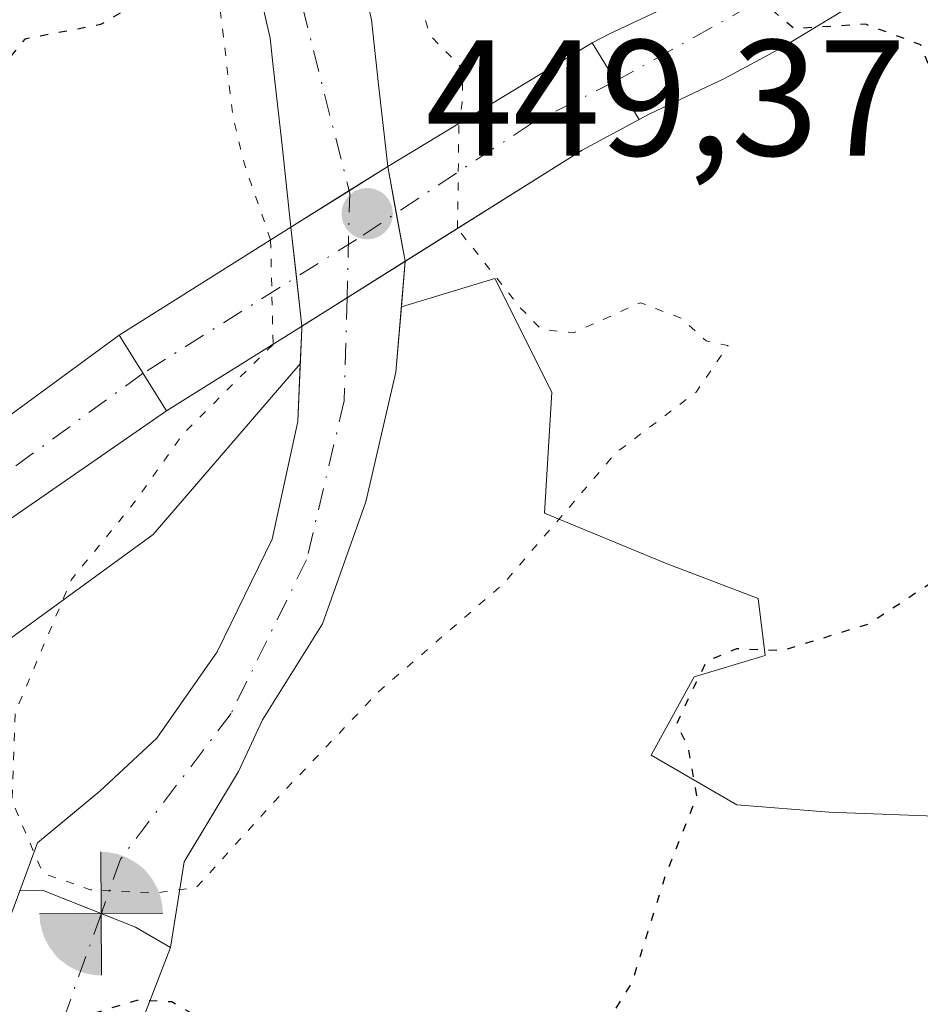
# Model space of a CAD drawing. Units: metres. Extents: x 634693 to 638149, y 4732059 to 4734440.
# Drawn here: x 637095 to 637150, y 4732217 to 4732276 of the extents above; entities that cross this region are included whole.
import ezdxf

# ---------------------------------------------------------------- set-up
doc = ezdxf.new("R2010")
doc.units = ezdxf.units.M
doc.header["$MEASUREMENT"] = 0
doc.linetypes.add('DGN Style 4', pattern=[2.6384748266838614, 1.318413404963828, -0.6592067024819142, 0.001648016756204785, -0.6592067024819142])
doc.linetypes.add('DGN Style 5', pattern=[1.1536117293433497, 0.4944050268614355, -0.6592067024819142])
for name, color, linetype, lineweight in [('Boca de túnel lineal', 1, 'Continuous', 0), ('Carretera de calzada única Cxs', 7, 'Continuous', 13), ('Carretera de calzada única eje', 7, 'DGN Style 4', 0), ('Corriente natural Cxs', 4, 'Continuous', 13), ('Corriente natural eje', 4, 'DGN Style 4', 0), ('Corriente natural eje oculto', 9, 'DGN Style 4', 0), ('Corriente natural oculto Cxs', 9, 'Continuous', 13), ('Curva de nivel maestra depresión', 30, 'DGN Style 5', 30), ('Curva de nivel normal depresión', 30, 'DGN Style 5', 0), ('Huerta CxS', 92, 'Continuous', 0), ('Isla Cxs', 7, 'Continuous', 0), ('Matorral CxS', 135, 'Continuous', 0), ('Puente Cxs', 1, 'Continuous', 13), ('Punto de cota en terreno', 7, 'Continuous', 0), ('Punto fluvial boca hidrográfica', 7, 'Continuous', 0), ('Rótulo de punto de cota en construcción', 7, 'Continuous', 0), ('Suelo desnudo CxS', 253, 'Continuous', 0)]:
    doc.layers.add(name, color=color, linetype=linetype, lineweight=lineweight)
doc.styles.add('Style-Arial', font='txt')

# ---------------------------------------------------------------- blocks, each defined once
blk = doc.blocks.new('*U16')
at = {"layer": 'Matorral CxS', "color": 135, "linetype": 'Continuous', "lineweight": 0}
for points in [[(637109.3901000004, 4732280.210100001, 445.0105999999942), (637110.5201000003, 4732275.340100001, 444.671199999997), (637110.6801000005, 4732273.8101, 444.5953000000009), (637111.2301000003, 4732268.840100001, 444.2318999999989), (637111.7701000003, 4732263.880100001, 446.6232000000019), (637112.4301000005, 4732257.870100001, 447.8077000000048), (637112.4401000004, 4732257.720100001, 447.8123000000051), (637112.3414000003, 4732255.586100001, 446.3007999999973), (637103.4149000002, 4732245.2323, 445.2917000000016), (637089.1687000003, 4732234.871900001, 447.8846999999951)], [(637155.6514999997, 4732227.9627, 452.5861000000005), (637144.4275000002, 4732228.394900001, 451.0090000000055), (637138.8154999996, 4732228.826900001, 450.6399999999995), (637133.6347000003, 4732231.849099999, 449.8742999999959), (637136.2247000001, 4732236.5977, 449.4369000000006), (637140.5417, 4732237.892899999, 449.5240999999951), (637140.1111000003, 4732241.345899999, 448.6358000000037), (637134.4990999997, 4732243.505100001, 447.7930999999954), (637127.1590999998, 4732246.527100001, 444.7060000000056), (637127.5910999998, 4732253.8661, 444.4839000000065), (637124.1372999996, 4732260.7731, 446.5203000000038), (637118.4718000004, 4732259.048900001, 444.8843000000052), (637118.7100999998, 4732261.8101, 445.4021000000066), (637118.1564999997, 4732264.785, 445.1025999999983), (637117.6401000004, 4732267.5601, 444.4900999999954), (637117.0900999998, 4732272.530099999, 443.6061000000045), (637116.6601, 4732276.460100001, 443.6010999999999), (637115.5601000005, 4732281.3301, 443.6873999999953)]]:
    blk.add_polyline3d(points, dxfattribs=at)
blk = doc.blocks.new('5PFBOC')
at = {"layer": 'Isla Cxs', "linetype": 'Continuous', "lineweight": 13, "extrusion": (0, 0, -1)}
for points in [[(0, 0), (-0.374, 0.002), (-0.3730000000000001, 0.022), (-0.37, 0.058), (-0.359, 0.104), (-0.3420000000000001, 0.152), (-0.313, 0.205), (-0.276, 0.253), (-0.248, 0.281), (-0.201, 0.316), (-0.15, 0.3430000000000001), (-0.099, 0.362), (-0.038, 0.3730000000000001), (0.002, 0.375)], [(-0.002, -0.375), (0, 0), (0.374, -0.002), (0.3730000000000001, -0.022), (0.37, -0.058), (0.359, -0.104), (0.3420000000000001, -0.152), (0.313, -0.205), (0.276, -0.253), (0.248, -0.281), (0.201, -0.316), (0.15, -0.3430000000000001), (0.099, -0.362), (0.038, -0.3730000000000001)]]:
    blk.add_hatch(color=142, dxfattribs=at).paths.add_polyline_path(points)
at = {"layer": 'Isla Cxs', "color": 142, "linetype": 'Continuous', "lineweight": 13}
for p, q in [((-0.002, 0.375), (0.001, -0.374)), ((-0.375, -0.001), (0.374, 0.002))]:
    blk.add_line(p, q, dxfattribs=at)
blk = doc.blocks.new('5PATER')
at = {"layer": 'Huerta CxS', "linetype": 'Continuous', "lineweight": 0}
h = blk.add_hatch(color=51, dxfattribs=at)
edge = h.paths.add_edge_path()
edge.add_ellipse((0, 0), major_axis=(-0.1095731443231308, -0.1110710700762829), ratio=0.9994222409660322, start_angle=0, end_angle=360)

msp = doc.modelspace()

# ---------------------------------------------------------------- linework, layer by layer
at = {"layer": 'Boca de túnel lineal', "color": 1, "linetype": 'Continuous', "lineweight": 0}
msp.add_polyline3d([(637097.7904000003, 4732227.686600001, 446.6281000000017), (637097.1015, 4732227.1176, 446.9783000000025), (637096.3901000004, 4732226.530099999, 447.3218999999954), (637095.3163000002, 4732223.6239, 448.228099999993), (637096.7500999998, 4732223.630100001, 447.8395000000019), (637097.3376000002, 4732223.3968, 447.732600000003), (637101.4253000002, 4732221.773399999, 448.0347000000039), (637102.3400999998, 4732221.4101, 448.1649000000034), (637104.4664000003, 4732220.170800001, 448.9594999999972), (637105.2998000003, 4732225.377900001, 446.811400000006), (637108.6001000004, 4732230.860099999, 447.2403000000049)], dxfattribs=at)
at = {"layer": 'Carretera de calzada única Cxs', "color": 7, "linetype": 'Continuous', "lineweight": 13, "extrusion": (0.02121918659966246, -0.03474268227532532, 0.9991710024557181), "elevation": -150441.8662547464, "flags": 128}
msp.add_lwpolyline([(3010329.052599295, 3703458.923379616), (3010329.052599295, 3703464.376579044)], dxfattribs=at)
msp.add_lwpolyline([(3010329.052599295, 3703458.923379616), (3010329.052599295, 3703464.376579044)], dxfattribs=at)
at = {"layer": 'Carretera de calzada única Cxs', "color": 7, "linetype": 'Continuous', "lineweight": 13, "extrusion": (-0.004796781598756225, -0.003004577484698292, 0.9999839815719213), "elevation": -16824.4044616495, "flags": 128}
msp.add_lwpolyline([(637107.2494677037, 4732228.669985073), (637099.0592995429, 4732223.539961918)], dxfattribs=at)
at = {"layer": 'Carretera de calzada única Cxs', "color": 7, "linetype": 'Continuous', "lineweight": 13, "extrusion": (-0.05273350042728791, 0.08422711874081837, 0.9950502351144415), "elevation": 365435.1212659379, "flags": 128}
msp.add_lwpolyline([(-3051222.616886415, -3654675.838567403), (-3051222.616886415, -3654670.384379654)], dxfattribs=at)
msp.add_lwpolyline([(-3051222.616886415, -3654675.838567403), (-3051222.616886415, -3654670.384379654)], dxfattribs=at)
at = {"layer": 'Carretera de calzada única Cxs', "color": 7, "linetype": 'Continuous', "lineweight": 13}
for points in [[(637130.0500999996, 4732275.0601, 451.0550999999978), (637131.1001000004, 4732275.610099999, 451.6919000000053), (637135.6201, 4732277.7601, 453.6521999999969), (637138.8201000001, 4732279.4901, 454.8322000000044), (637167.8701, 4732297.090100001, 453.286500000002), (637205.0100999996, 4732319.670100001, 457.5117000000028), (637209.1901000004, 4732322.350099999, 457.4799000000058), (637213.2801000001, 4732325.190099999, 457.6972999999998), (637217.3701, 4732328.090100001, 458.5795999999973), (637221.4801000003, 4732330.920100001, 459.4942000000011), (637222.1201, 4732331.340100001, 459.5978999999934), (637226.3701, 4732333.9001, 458.7972000000009), (637230.0301000001, 4732335.6801, 458.8764999999985), (637234.8701, 4732336.9901, 459.0739999999933), (637236.1700999998, 4732337.210100001, 459.0685999999987), (637241.1201, 4732337.5101, 458.9165000000066), (637242.2600999996, 4732337.440099999, 458.8660999999993), (637246.9200999998, 4732336.420100001, 459.4725999999937)], [(637220.4801000003, 4732323.630100001, 458.5194999999949), (637216.4101, 4732320.7501, 456.8846999999951), (637212.2100999998, 4732317.840100001, 456.0892000000022), (637207.8901000004, 4732315.0601, 455.7404999999999), (637170.6901000004, 4732292.4301, 452.6016999999993), (637141.5301000001, 4732274.7601, 452.0203000000038), (637138.0701000001, 4732272.9101, 451.3325999999943), (637133.5500999996, 4732270.7601, 450.7988000000041), (637132.8901000004, 4732270.4101, 450.8331000000035), (637130.0500999996, 4732275.0601, 451.0550999999978), (637131.1001000004, 4732275.610099999, 451.6919000000053), (637135.6201, 4732277.7601, 453.6521999999969), (637138.8201000001, 4732279.4901, 454.8322000000044), (637167.8701, 4732297.090100001, 453.286500000002), (637205.0100999996, 4732319.670100001, 457.5117000000028), (637209.1901000004, 4732322.350099999, 457.4799000000058), (637213.2801000001, 4732325.190099999, 457.6972999999998), (637217.3701, 4732328.090100001, 458.5795999999973), (637221.4801000003, 4732330.920100001, 459.4942000000011)], [(637220.4801000003, 4732323.630100001, 458.5194999999949), (637216.4101, 4732320.7501, 456.8846999999951), (637212.2100999998, 4732317.840100001, 456.0892000000022), (637207.8901000004, 4732315.0601, 455.7404999999999), (637170.6901000004, 4732292.4301, 452.6016999999993), (637141.5301000001, 4732274.7601, 452.0203000000038), (637138.0701000001, 4732272.9101, 451.3325999999943), (637133.5500999996, 4732270.7601, 450.7988000000041), (637132.8901000004, 4732270.4101, 450.8331000000035)], [(637101.3501000004, 4732257.3301, 449.5305999999982), (637111.7600999996, 4732263.880100001, 448.3488999999972), (637117.6401000004, 4732267.5601, 448.1756000000024), (637130.0500999996, 4732275.0601, 451.0550999999978)], [(637132.8901000004, 4732270.4101, 450.8331000000035), (637129.4401000004, 4732268.550100001, 450.5121000000072), (637118.7100000001, 4732261.8104, 448.0378999999957), (637112.4200999998, 4732257.860099999, 450.1272999999928)], [(637068.7301000003, 4732220.8301, 448.9315999999963), (637074.9801000003, 4732229.5601, 450.1462000000029), (637077.8000999996, 4732233.6801, 450.148199999996), (637080.5500999996, 4732237.840100001, 450.2026999999944), (637083.3501000004, 4732241.9901, 449.5604000000022), (637085.0100999996, 4732244.270099999, 449.5531000000047), (637088.5100999996, 4732247.840100001, 449.5743999999977), (637090.8501000004, 4732249.640100001, 449.7115999999951), (637101.3501000004, 4732257.3301, 449.5305999999982)], [(637104.2301000003, 4732252.7301, 450.0725999999996), (637093.8901000004, 4732245.590100001, 450.5418000000063), (637085.5301000001, 4732236.5101, 451.8191999999981), (637073.5500999996, 4732219.170100001, 449.2550999999949)]]:
    msp.add_polyline3d(points, dxfattribs=at)
for points in [[(637132.8901000004, 4732270.4101, 450.8331000000035), (637129.4401000004, 4732268.550100001, 450.5121000000072), (637112.4200999998, 4732257.860099999, 450.1272999999928), (637104.2301000003, 4732252.7301, 450.0725999999996), (637101.3501000004, 4732257.3301, 449.5305999999982), (637111.7600999996, 4732263.880100001, 448.3488999999972), (637117.6401000004, 4732267.5601, 448.1756000000024), (637130.0500999996, 4732275.0601, 451.0550999999978)], [(637104.2301000003, 4732252.7301, 450.0725999999996), (637093.8901000004, 4732245.590100001, 450.5418000000063), (637085.5301000001, 4732236.5101, 451.8191999999981), (637073.5500999996, 4732219.170100001, 449.2550999999949), (637068.7301000003, 4732220.8301, 448.9315999999963), (637074.9801000003, 4732229.5601, 450.1462000000029), (637077.8000999996, 4732233.6801, 450.148199999996), (637080.5500999996, 4732237.840100001, 450.2026999999944), (637083.3501000004, 4732241.9901, 449.5604000000022), (637085.0100999996, 4732244.270099999, 449.5531000000047), (637088.5100999996, 4732247.840100001, 449.5743999999977), (637090.8501000004, 4732249.640100001, 449.7115999999951), (637101.3501000004, 4732257.3301, 449.5305999999982)]]:
    msp.add_polyline3d(points, close=True, dxfattribs=at)
at = {"layer": 'Carretera de calzada única eje', "color": 7, "linetype": 'DGN Style 4', "lineweight": 0}
for points in [[(637248.3197, 4732332.2279, 459.5464000000065), (637244.2301000003, 4732334.170100001, 458.9131999999955), (637237.4200999998, 4732334.7601, 458.6423999999971), (637227.7600999996, 4732332.0101, 458.1251000000047), (637208.1700999998, 4732318.4001, 456.2459999999992), (637188.4200999998, 4732306.890100001, 454.9866000000038), (637154.0301000001, 4732285.390100001, 451.8252000000066), (637131.4700999996, 4732272.735099999, 450.2495999999956)], [(637131.4700999996, 4732272.735099999, 450.2495999999956), (637126.3701, 4732270.1801, 449.840200000006), (637115.7500999998, 4732263.140100001, 447.4201999999932), (637102.7975000005, 4732255.018100001, 449.8595999999961)], [(637102.7975000005, 4732255.018100001, 449.8595999999961), (637090.3201000001, 4732245.940099999, 449.786500000002), (637081.1700999998, 4732235.420100001, 451.1423999999971), (637074.2500999998, 4732225.020099999, 449.6407999999938), (637071.1401000004, 4732220.0001, 448.9737000000023)]]:
    msp.add_polyline3d(points, dxfattribs=at)
at = {"layer": 'Corriente natural Cxs', "color": 4, "linetype": 'Continuous', "lineweight": 13, "extrusion": (0.5306466469921752, -0.8475929931891302, 0.0005039173075652814), "elevation": -3672952.262392094, "flags": 128}
msp.add_lwpolyline([(3051178.748419843, 2295.35460631319), (3051175.990898214, 2295.51800633394), (3051171.822890692, 2297.483506583499)], dxfattribs=at)
at = {"layer": 'Corriente natural Cxs', "color": 4, "linetype": 'Continuous', "lineweight": 13, "extrusion": (0.5318955494422053, -0.8468099495720876, 0.0001838186427279959), "elevation": -3668445.69680668, "flags": 128}
msp.add_lwpolyline([(3056580.09461815, 1122.136527866456), (3056583.33388372, 1120.524227839224), (3056587.509935703, 1119.730827825824)], dxfattribs=at)
at = {"layer": 'Corriente natural Cxs', "color": 4, "linetype": 'Continuous', "lineweight": 13, "extrusion": (-0.5565726920337754, 0.4327051471814113, 0.7092200604079031), "elevation": 1693378.094925237, "flags": 128}
msp.add_lwpolyline([(-4127040.569076712, -1702916.101078094), (-4127034.215344592, -1702915.030420307), (-4127029.592925509, -1702911.451773606)], dxfattribs=at)
at = {"layer": 'Corriente natural Cxs', "color": 4, "linetype": 'Continuous', "lineweight": 13, "extrusion": (0.003279319576231359, 0.00887576040755986, 0.9999552324680865), "elevation": 44537.42775146141, "flags": 128}
msp.add_lwpolyline([(637061.9341358967, 4731937.600179815), (637090.4273337731, 4732014.716017433)], dxfattribs=at)
at = {"layer": 'Corriente natural Cxs', "color": 4, "linetype": 'Continuous', "lineweight": 13, "extrusion": (-0.006243238829669831, -0.01614433228115321, 0.9998501800290438), "elevation": -79929.2027768434, "flags": 128}
msp.add_lwpolyline([(-1112614.235929774, 4642791.286541649), (-1112614.235929774, 4642708.649660763)], dxfattribs=at)
at = {"layer": 'Corriente natural Cxs', "color": 4, "linetype": 'Continuous', "lineweight": 13}
for points in [[(637111.7695000004, 4732263.886, 446.6190000000061), (637111.2301000003, 4732268.840100001, 444.2318999999989), (637110.6801000005, 4732273.8101, 444.5953000000009), (637110.5201000003, 4732275.340100001, 444.671199999997), (637109.3901000004, 4732280.210100001, 445.0105999999942), (637108.4301000005, 4732283.4901, 444.7856999999931), (637107.1501000002, 4732288.3101, 444.3138999999938), (637106.7600999996, 4732289.850099999, 444.6266000000033), (637106.2001, 4732294.8301, 444.9603000000062), (637106.1401000004, 4732297.280099999, 444.8895000000048), (637106.2100999998, 4732302.270099999, 444.8282999999938), (637106.4901000002, 4732304.1601, 444.6245999999956), (637107.8901000004, 4732308.960100001, 444.2274999999936), (637108.6101000002, 4732310.920100001, 444.7927000000054), (637110.4901000002, 4732315.540100001, 444.4370000000054), (637110.7001, 4732316.020099999, 444.3350000000065), (637113.0900999998, 4732320.420100001, 444.655899999998), (637113.2901, 4732320.6601, 444.6998000000021), (637116.6501000002, 4732324.360099999, 444.9275999999954), (637118.0900999998, 4732325.880100001, 445.1315000000032), (637121.4901000002, 4732329.550100001, 444.883799999996)], [(637129.4101, 4732328.640100001, 443.902900000001), (637126.0301000001, 4732325.270099999, 443.9541000000027), (637122.6300999997, 4732321.610099999, 443.8793000000006), (637121.7401000002, 4732320.6801, 443.8867000000028), (637118.3701, 4732316.9901, 443.7186999999976), (637116.3300999999, 4732313.3101, 443.6747000000032), (637114.4801000003, 4732308.800100001, 443.6126999999979), (637114.1201, 4732307.840100001, 443.5678999999946), (637112.6801000005, 4732303.050100001, 443.4055999999982), (637112.5601000005, 4732302.370100001, 443.3904999999941), (637112.3901000004, 4732297.370100001, 443.4328999999998), (637112.4200999998, 4732295.890100001, 443.4370000000054), (637112.9200999998, 4732290.9101, 443.5187000000006), (637113.1901000004, 4732289.880100001, 443.5641999999935), (637114.4700999996, 4732285.0601, 443.6815999999963), (637115.5601000005, 4732281.3301, 443.6873999999953), (637116.6601, 4732276.460100001, 443.6010999999999), (637117.0900999998, 4732272.530099999, 443.6061000000045), (637117.6401000004, 4732267.5601, 444.4900999999954)], [(637115.5601000005, 4732281.3301, 443.6873999999953), (637116.6601, 4732276.460100001, 443.6010999999999), (637117.0900999998, 4732272.530099999, 443.6061000000045), (637117.6401000004, 4732267.5601, 444.4900999999954), (637115.3028999995, 4732266.096799999, 444.6535000000004), (637111.7695000004, 4732263.886, 446.6190000000061), (637111.2301000003, 4732268.840100001, 444.2318999999989), (637110.6801000005, 4732273.8101, 444.5953000000009), (637110.5201000003, 4732275.340100001, 444.671199999997), (637109.3901000004, 4732280.210100001, 445.0105999999942)], [(637118.7099000001, 4732261.8103, 445.4021000000066), (637118.1300999997, 4732255.090100001, 443.9293999999937), (637116.3101000005, 4732247.220100001, 443.065499999997), (637113.6801000005, 4732239.8101, 443.0442999999942), (637110.0401, 4732234.0001, 443.3570000000037), (637108.6001000004, 4732230.860099999, 443.7167000000045)], [(637097.7904000003, 4732227.686600001, 444.0461000000069), (637100.1801000005, 4732229.6601, 443.5547999999981), (637103.6300999997, 4732232.870100001, 443.1153999999952), (637107.2901, 4732238.120100001, 443.001099999994), (637110.6300999997, 4732244.960100001, 443.1107000000048), (637112.1801000005, 4732252.100099999, 443.823000000004), (637112.4401000004, 4732257.720100001, 447.8123000000051), (637112.4303000001, 4732257.8665, 447.8077999999951)], [(637095.3163000002, 4732223.6239, 446.1254999999946), (637096.3901000004, 4732226.530099999, 444.9067000000068), (637097.1015, 4732227.1176, 444.3901999999944), (637097.7904000003, 4732227.686600001, 444.0461000000069)], [(637104.4664000003, 4732220.170800001, 446.9943999999959), (637102.3400999998, 4732221.4101, 444.9312999999966), (637101.4253000002, 4732221.773399999, 444.7016000000004), (637100.2605, 4732222.236, 444.4247000000032), (637097.3376000002, 4732223.3968, 444.6428000000015), (637096.7500999998, 4732223.630100001, 445.0558000000019), (637095.3163000002, 4732223.6239, 446.1254999999946)], [(637104.4664000003, 4732220.170800001, 446.9943999999959), (637102.3400999998, 4732221.4101, 444.9312999999966), (637101.4253000002, 4732221.773399999, 444.7016000000004), (637100.2605, 4732222.236, 444.4247000000032), (637097.3376000002, 4732223.3968, 444.6428000000015), (637096.7500999998, 4732223.630100001, 445.0558000000019), (637095.3163000002, 4732223.6239, 446.1254999999946)]]:
    msp.add_polyline3d(points, dxfattribs=at)
for points in [[(637104.4664000003, 4732220.170800001, 446.9943999999959), (637102.3400999998, 4732221.4101, 444.9312999999966), (637100.2605, 4732222.236, 444.4247000000032), (637096.7500999998, 4732223.630100001, 445.0558000000019), (637095.3163000002, 4732223.6239, 446.1254999999946), (637096.3901000004, 4732226.530099999, 444.9067000000068), (637100.1801000005, 4732229.6601, 443.5547999999981), (637103.6300999997, 4732232.870100001, 443.1153999999952), (637107.2901, 4732238.120100001, 443.001099999994), (637110.6300999997, 4732244.960100001, 443.1107000000048), (637112.1801000005, 4732252.100099999, 443.823000000004), (637112.4401000004, 4732257.720100001, 447.8123000000051), (637112.4303000001, 4732257.8665, 447.8077999999951), (637115.1734999996, 4732259.589199999, 446.1955000000017), (637118.7099000001, 4732261.8104, 445.4021000000066), (637118.1300999997, 4732255.090100001, 443.9293999999937), (637116.3101000005, 4732247.220100001, 443.065499999997), (637113.6801000005, 4732239.8101, 443.0442999999942), (637110.0401, 4732234.0001, 443.3570000000037), (637108.6001000004, 4732230.860099999, 443.7167000000045), (637105.2998000003, 4732225.377900001, 444.4714999999997)], [(637104.4664000003, 4732220.170800001, 446.9943999999959), (637074.6651, 4732143.107899999, 445.5639999999985), (637066.8255000003, 4732146.5111, 446.9033999999957), (637095.3163000002, 4732223.6239, 446.1254999999946), (637096.7500999998, 4732223.630100001, 445.0558000000019), (637100.2605, 4732222.236, 444.4247000000032), (637102.3400999998, 4732221.4101, 444.9312999999966)]]:
    msp.add_polyline3d(points, close=True, dxfattribs=at)
at = {"layer": 'Corriente natural eje', "color": 4, "linetype": 'DGN Style 4', "lineweight": 0}
for points in [[(637202.3901000004, 4732391.0001, 444.7299000000058), (637190.9501, 4732376.440099999, 444.4278999999952), (637180.3201000001, 4732365.970100001, 444.4772999999987), (637152.6201, 4732348.710100001, 443.914499999999), (637127.2801000001, 4732331.540100001, 443.7562999999937), (637116.6501000002, 4732319.7601, 443.7958000000072), (637111.9101, 4732310.7601, 443.6823000000004), (637109.9401000004, 4732302.420100001, 443.3515000000043), (637109.7801000001, 4732287.860099999, 443.7704999999987), (637115.2999999998, 4732266.095600001, 444.6540999999997)], [(637115.1734999996, 4732259.589199999, 446.1955000000017), (637115.0100999996, 4732253.350099999, 443.8625000000029), (637112.7200999996, 4732243.700099999, 442.8064000000013), (637108.1401000004, 4732234.380100001, 443.0138000000007), (637101.4401000004, 4732225.540100001, 443.4024999999965), (637100.2509000005, 4732222.209000001, 444.4523999999947)], [(637100.2509000005, 4732222.209000001, 444.4523999999947), (637098.1700999998, 4732216.380100001, 449.4471999999951), (637071.3848000001, 4732146.274499999, 447.1827999999951), (637070.8898, 4732144.7468, 445.8717999999935)]]:
    msp.add_polyline3d(points, dxfattribs=at)
at = {"layer": 'Corriente natural eje oculto', "color": 9, "linetype": 'DGN Style 4', "lineweight": 0, "extrusion": (-0.4819886693240328, 0.2108424701171, 0.8504306999621826), "elevation": 691058.4646922312, "flags": 128}
msp.add_lwpolyline([(-4590931.150461854, -1116265.144521159), (-4590931.033229234, -1116265.032752592), (-4590925.138752537, -1116262.214588009)], dxfattribs=at)
at = {"layer": 'Corriente natural oculto Cxs', "color": 9, "linetype": 'Continuous', "lineweight": 13, "extrusion": (0.5306466469921752, -0.8475929931891302, 0.0005039173075652814), "elevation": -3672952.262392094, "flags": 128}
msp.add_lwpolyline([(3051178.748419843, 2295.35460631319), (3051175.990898214, 2295.51800633394), (3051171.822890692, 2297.483506583499)], dxfattribs=at)
at = {"layer": 'Corriente natural oculto Cxs', "color": 9, "linetype": 'Continuous', "lineweight": 13, "extrusion": (-0.9831321341581218, -0.1828966502690529, 0.0001486810571053713), "elevation": -1491886.644053236, "flags": 128}
msp.add_lwpolyline([(-4535917.673702372, 666.3053906839077), (-4535914.805912021, 666.9261906907736), (-4535911.825226326, 667.2173906939993)], dxfattribs=at)
at = {"layer": 'Corriente natural oculto Cxs', "color": 9, "linetype": 'Continuous', "lineweight": 13, "extrusion": (-0.9940300618303266, -0.1091065105530073, 7.438107000112028e-05), "elevation": -1149629.018055662, "flags": 128}
msp.add_lwpolyline([(-4634493.478354332, 533.3184379404387), (-4634493.481954664, 533.318337954877), (-4634496.482690832, 533.2193379401724), (-4634499.528085648, 532.1338379336264), (-4634499.534015889, 532.1296379371612)], dxfattribs=at)
at = {"layer": 'Corriente natural oculto Cxs', "color": 9, "linetype": 'Continuous', "lineweight": 13, "extrusion": (0.5318955494422053, -0.8468099495720876, 0.0001838186427279959), "elevation": -3668445.69680668, "flags": 128}
msp.add_lwpolyline([(3056580.09461815, 1122.136527866456), (3056583.33388372, 1120.524227839224), (3056587.509935703, 1119.730827825824)], dxfattribs=at)
at = {"layer": 'Corriente natural oculto Cxs', "color": 9, "linetype": 'Continuous', "lineweight": 13}
msp.add_polyline3d([(637118.7099000001, 4732261.8104, 445.4021000000066), (637115.1734999996, 4732259.589199999, 446.1955000000017), (637112.4303000001, 4732257.8665, 447.8077999999951), (637112.4301000005, 4732257.870100001, 447.8077000000048), (637112.1025, 4732260.8529, 447.7087000000029), (637111.7701000003, 4732263.880100001, 446.6232000000019), (637111.7695000004, 4732263.886, 446.6190000000061), (637115.3028999995, 4732266.096799999, 444.6535000000004), (637117.6401000004, 4732267.5601, 444.4900999999954), (637118.1646999996, 4732264.740700001, 445.1108999999997)], close=True, dxfattribs=at)
at = {"layer": 'Curva de nivel maestra depresión', "color": 30, "linetype": 'DGN Style 5', "lineweight": 30, "elevation": 450, "flags": 128}
msp.add_lwpolyline([(637056.6711999997, 4732193.3301), (637058.1299999999, 4732194.3301), (637059.4974999997, 4732194.926100001), (637069.1200000001, 4732199.120100001), (637073.0700000003, 4732200.7301), (637077.5800000001, 4732202.1501), (637085.5499999998, 4732205.4301), (637089.9699999997, 4732207.940099999), (637093.9299999997, 4732211.600099999), (637096.7400000002, 4732215.090100001), (637099.2800000003, 4732216.040100001), (637102.4400000004, 4732216.9901), (637104.54, 4732216.9001), (637106.7300000006, 4732215.610099999), (637110.7000000002, 4732214.620100001), (637121.3099999997, 4732213.420100001), (637129.1299999999, 4732214.110099999), (637130.5999999996, 4732215.020099999), (637132.4600000001, 4732218.030099999), (637134.5, 4732224.5601), (637136.4000000004, 4732229.340100001), (637135.8899999997, 4732232.290100001), (637135.1799999997, 4732233.7401), (637136.04, 4732235.600099999), (637137.0099999999, 4732237.5601), (637138.8200000003, 4732238.3201), (637141.5899999999, 4732238.200099999), (637146.8200000003, 4732239.8201), (637152.4500000002, 4732243.520099999), (637157.1100000005, 4732248.0701), (637162.5199999996, 4732251.0001), (637165.2199999997, 4732253.2601), (637160.3899999997, 4732254.420100001), (637156.8499999996, 4732255.9001), (637154.9699999997, 4732259.190099999), (637153.2800000003, 4732261.550100001), (637153, 4732264.0701), (637153.2000000002, 4732268.300100001), (637151.2699999996, 4732271.670100001), (637149.9900000002, 4732274.940099999), (637146.6399999997, 4732276.190099999), (637142.29, 4732275.920100001), (637140.1200000001, 4732277.800100001), (637139.9699999997, 4732279.200099999), (637143.8799999999, 4732283.720100001), (637149.6500000004, 4732289.590100001), (637157.7800000003, 4732297.140100001), (637162.3399999999, 4732300.9101), (637163.8399999999, 4732303.390100001), (637164.2999999998, 4732309.110099999), (637166.7000000002, 4732320.880100001), (637167.4699999997, 4732330.540100001), (637166.5, 4732335.5101), (637164.6299999999, 4732338.9101), (637163.04, 4732340.5101), (637164.2599999999, 4732342.710100001), (637171.1200000001, 4732348.540100001), (637175.0199999996, 4732352.540100001), (637182.25, 4732358.850099999), (637189.2400000002, 4732364.130100001), (637197.5899999999, 4732372.520099999), (637205.7800000003, 4732384.200099999), (637211.1200000001, 4732391.860099999), (637214.7999999998, 4732399.860099999), (637218.9900000002, 4732409.9101), (637222.1100000005, 4732417.0601), (637225.9800000006, 4732419.530099999), (637229.2000000002, 4732425.530099999), (637230.0300000003, 4732431.530099999), (637227.4299999997, 4732442.860099999), (637218.8700000001, 4732469.860099999), (637217.1200000001, 4732479.190099999), (637218.25, 4732481.290100001), (637217.1200000001, 4732484.590100001), (637215.0599999997, 4732495.960100001), (637215.5300000003, 4732504.520099999), (637216.8200000003, 4732513.6501), (637218.5199999996, 4732516.390100001), (637219.2199999997, 4732517.6801), (637218.7199999997, 4732519.620100001), (637217.4199999999, 4732522.210100001), (637217.1900000004, 4732527.1801), (637219.5300000003, 4732534.360099999), (637222.1600000003, 4732540.3201), (637225.7599999999, 4732550.5801), (637230.3099999997, 4732561.710100001), (637232.7999999998, 4732565.860099999), (637234.6299999999, 4732567.770099999), (637237.1600000003, 4732572.800100001), (637243.4199999999, 4732582.420100001), (637247.3799999999, 4732589.200099999), (637253.0999999996, 4732595.710100001), (637262.3799999999, 4732601.550100001), (637277.2400000002, 4732606.6501), (637287.5, 4732608.5801), (637292.8799999999, 4732607.640100001), (637297.8799999999, 4732607.0801), (637310.0899999999, 4732609.2301), (637319.0899999999, 4732613.390100001), (637325.0899999999, 4732616.700099999), (637334.0899999999, 4732621.280099999), (637346.75, 4732628.790100001), (637353.4199999999, 4732631.7301), (637361.6100000005, 4732635.960100001), (637373.1799999997, 4732642.670100001), (637381.9800000006, 4732646.3301), (637387.2400000002, 4732648.130100001), (637406.4809999998, 4732657.626900001), (637427.2772000004, 4732671.1207), (637451.0898000002, 4732687.313200001), (637459.0273000002, 4732694.774499999), (637466.1710999999, 4732702.8707), (637476.0136000002, 4732714.6183), (637482.2049000004, 4732720.492000001), (637487.2849000003, 4732724.6195), (637488.5549, 4732727.159499999), (637488.7136000004, 4732731.763300001), (637486.8493999997, 4732733.6338), (637484.7449000003, 4732734.938300001), (637480.6174, 4732735.732000001), (637477.2835999997, 4732733.3508), (637473.6322999997, 4732727.953299999), (637470.9600000001, 4732722.950099999), (637467.7400000002, 4732718.720100001), (637460.9900000002, 4732710.870100001), (637446.4600000001, 4732698.4301), (637425.5899999999, 4732684.0001), (637416.8700000001, 4732677.6801), (637412.1500000004, 4732675.460100001), (637405.0199999996, 4732671.4901), (637396.8200000003, 4732665.630100001), (637389.1299999999, 4732660.6801), (637380.2800000003, 4732657.050100001), (637362.7999999998, 4732651.1601), (637348.3099999997, 4732644.950099999), (637329.8499999996, 4732638.2601), (637323.4199999999, 4732636.950099999), (637317.9500000002, 4732637.3101), (637309.7599999999, 4732634.8101), (637304.7599999999, 4732633.5001), (637300.8600000005, 4732631.3201), (637295.7999999998, 4732630.110099999), (637284.9600000001, 4732629.040100001), (637274.4699999997, 4732627.350099999), (637265.04, 4732625.4101), (637257.4400000004, 4732620.800100001), (637252.4400000004, 4732618.040100001), (637246.4400000004, 4732612.590100001), (637239.7699999996, 4732603.880100001), (637236.4400000004, 4732600.790100001), (637233.0099999999, 4732599.3301), (637229.0499999998, 4732595.720100001), (637220.9400000004, 4732585.720100001), (637212.5599999997, 4732577.4001), (637205.29, 4732570.610099999), (637199.7699999996, 4732567.920100001), (637196.4800000006, 4732564.950099999), (637195.1500000004, 4732559.840100001), (637192.7599999999, 4732555.1801), (637187.3399999999, 4732546.1801), (637177.8499999996, 4732525.360099999), (637170.9000000004, 4732510.5601), (637169.0300000003, 4732505.7401), (637168.6200000001, 4732502.9001), (637167.1600000003, 4732497.6501), (637166.3600000005, 4732491.550100001), (637167.3700000001, 4732485.890100001), (637170.5199999996, 4732481.9901), (637172.2400000002, 4732479.220100001), (637173.04, 4732475.1801), (637175.2999999998, 4732469.2401), (637179.6900000004, 4732461.200099999), (637183.4199999999, 4732452.860099999), (637185.3799999999, 4732449.640100001), (637184.6399999997, 4732448.290100001), (637182.4500000002, 4732447.6801), (637179.2599999999, 4732447.370100001), (637178.3700000001, 4732445.2501), (637180.4199999999, 4732441.5601), (637181.4299999997, 4732437.540100001), (637181, 4732432.770099999), (637179.1600000003, 4732424.780099999), (637178.8399999999, 4732415.2601), (637174.0300000003, 4732406.780099999), (637171.9500000002, 4732402.6801), (637168.7599999999, 4732397.0601), (637164.8399999999, 4732390.550100001), (637160.8700000001, 4732387.350099999), (637157.0899999999, 4732383.850099999), (637152.5199999996, 4732381.140100001), (637147.1100000005, 4732378.890100001), (637142.7800000003, 4732377.940099999), (637138.4500000002, 4732375.950099999), (637133.4600000001, 4732372.600099999), (637126.5999999996, 4732365.210100001), (637123.2199999997, 4732360.210100001), (637122.1699999999, 4732357.540100001), (637122.2199999997, 4732355.280099999), (637122.9400000004, 4732352.390100001), (637122.0499999998, 4732350.220100001), (637117.8499999996, 4732345.110099999), (637113.1100000005, 4732338.540100001), (637110.1600000003, 4732335.540100001), (637106.9400000004, 4732332.870100001), (637105.5499999998, 4732328.360099999), (637104.1600000003, 4732326.140100001), (637100.6900000004, 4732323.610099999), (637098.5999999996, 4732320.890100001), (637098.6500000004, 4732317.470100001), (637100.04, 4732311.270099999), (637098.8600000005, 4732293.550100001), (637102.2599999999, 4732283.4101), (637103.0099999999, 4732277.790100001), (637100.2100000001, 4732276.170100001), (637095.6299999999, 4732275.290100001), (637094.1399999997, 4732273.5001), (637093.9299999997, 4732271.370100001), (637090.3399999999, 4732268.3301), (637085.4400000004, 4732260.860099999), (637083.1699999999, 4732254.200099999), (637082.4199999999, 4732250.350099999), (637080.5800000001, 4732247.280099999), (637078.0700000003, 4732242.290100001), (637073.4600000001, 4732234.610099999), (637070.7699999996, 4732232.0601), (637068.3899999997, 4732232.9801), (637064.7800000003, 4732233.040100001), (637061.0499999998, 4732233.950099999), (637058.54, 4732232.700099999), (637056.9600000001, 4732227.890100001), (637054.9800000006, 4732223.890100001), (637054.6100000005, 4732221.5601), (637055.4600000001, 4732219.5601), (637055.7699999996, 4732216.640100001), (637054.9000000004, 4732210.860099999), (637053.04, 4732207.300100001), (637051.9199999999, 4732202.540100001), (637046.8399999999, 4732194.100099999), (637040.8200000003, 4732188.0701), (637035.5300000003, 4732185.7301), (637031.8200000003, 4732184.340100001), (637025.9000000004, 4732182.210100001), (637023.6100000005, 4732178.800100001), (637023.6200000001, 4732177.600099999), (637026.1100000005, 4732177.850099999), (637033.2199999997, 4732180.2601), (637038.3300000001, 4732181.420100001), (637044.7100000001, 4732185.130100001), (637056.6711999997, 4732193.3301)], dxfattribs=at)
at = {"layer": 'Curva de nivel normal depresión', "color": 30, "linetype": 'DGN Style 5', "lineweight": 0, "elevation": 445, "flags": 128}
for points in [[(637110.5401, 4732263.112600001), (637108.9500000002, 4732267.710100001), (637108.2599999999, 4732270.540100001), (637107.2400000002, 4732279.0801), (637104.9199999999, 4732287.200099999), (637102.9600000001, 4732300.2601), (637103.9800000006, 4732308.920100001), (637106.7000000002, 4732315.190099999), (637107.5, 4732317.670100001), (637107.2599999999, 4732319.720100001), (637108.7599999999, 4732322.2501), (637115.7000000002, 4732328.870100001), (637126.9699999997, 4732339.860099999), (637134.6699999999, 4732345.590100001), (637141.1100000005, 4732350.1801), (637147.7800000003, 4732354.5601), (637151.1100000005, 4732358.140100001), (637156.4500000002, 4732362.840100001), (637170.9400000004, 4732371.540100001), (637173.3700000001, 4732372.1601), (637174.5599999997, 4732371.5801), (637177.4000000004, 4732374.530099999), (637189, 4732388.960100001), (637201.4000000004, 4732401.890100001), (637205.0800000001, 4732407.860099999), (637205.8499999996, 4732413.860099999), (637205.75, 4732420.530099999), (637204.8099999997, 4732424.040100001), (637203.8700000001, 4732427.960100001), (637202.7800000003, 4732429.870100001), (637201.8300000001, 4732432.2401), (637200.79, 4732433.870100001), (637199.8600000005, 4732436.280099999), (637198.5099999999, 4732438.590100001), (637194.7079999996, 4732444.4517), (637193.5968000004, 4732447.785399999), (637194.7800000003, 4732450.4101), (637197.2479999998, 4732450.484200001), (637199.6293000003, 4732449.690400001), (637204.0743000006, 4732446.6742), (637208.2017999999, 4732440.482899999), (637213.2818, 4732429.0529), (637215.8218, 4732418.892899999), (637215.9806000004, 4732410.955399999), (637214.2342999997, 4732403.1766), (637207.2493000004, 4732390.9528), (637200.8992999997, 4732381.427800001), (637195.0255000005, 4732373.014000001), (637187.8817999996, 4732366.822799999), (637173.7529999996, 4732357.297700001), (637157.5604999998, 4732346.1852), (637146.6067000005, 4732338.406500001), (637142.1617000002, 4732335.072699999), (637137.4979999998, 4732329.8825), (637132.8099999997, 4732324.100099999), (637130.7300000006, 4732319.860099999), (637129.9199999999, 4732317.110099999), (637126.3600000005, 4732313.3201), (637123.5099999999, 4732308.840100001), (637121.04, 4732306.050100001), (637119.5700000003, 4732303.270099999), (637119.0999999996, 4732299.9901), (637120.5599999997, 4732299.020099999), (637121.7599999999, 4732297.780099999), (637123, 4732294.090100001), (637123.9000000004, 4732289.9901), (637125.3399999999, 4732285.370100001), (637124.6600000003, 4732283.390100001), (637121.8300000001, 4732281.550100001), (637120.1100000005, 4732279.550100001), (637119.5899999999, 4732277.550100001), (637120.2199999997, 4732275.5101), (637122.2100000001, 4732273.470100001), (637122.1600000003, 4732271.460100001), (637121.9650999998, 4732270.174000001)], [(637121.8760000002, 4732263.798800001), (637121.9650999998, 4732270.174000001)], [(637110.6900000004, 4732256.770099999), (637105.2000000002, 4732251.3201), (637102.4000000004, 4732247.3301), (637098.4500000002, 4732242.5001), (637095.0499999998, 4732234.440099999), (637094.8546000002, 4732229.061000001), (637096.7259999998, 4732224.6851), (637099.6157000001, 4732223.678900001), (637103.4107999997, 4732223.471899999), (637106.0328000003, 4732223.8169), (637110.7249999996, 4732228.992000001), (637117.1100000005, 4732235.720100001), (637124.6399999997, 4732242.220100001), (637131.5199999996, 4732250.220100001), (637136.3499999996, 4732253.880100001), (637138.29, 4732256.700099999), (637136.9600000001, 4732256.9801), (637135.4400000004, 4732258.360099999), (637132.9800000006, 4732259.300100001), (637128.9299999997, 4732257.4801), (637126.9600000001, 4732257.6801), (637125.6699999999, 4732259.0101), (637121.8760000002, 4732263.798800001)], [(637110.5401, 4732263.112600001), (637110.6900000004, 4732256.770099999)]]:
    msp.add_lwpolyline(points, dxfattribs=at)
at = {"layer": 'Matorral CxS', "color": 135, "linetype": 'Continuous', "lineweight": 0}
for points in [[(637121.4901000002, 4732329.550100001, 444.883799999996), (637118.0900999998, 4732325.880100001, 445.1315000000032), (637116.6501000002, 4732324.360099999, 444.9275999999954), (637113.2901, 4732320.6601, 444.6998000000021), (637113.0900999998, 4732320.420100001, 444.655899999998), (637110.7001, 4732316.020099999, 444.3350000000065), (637110.4901000002, 4732315.540100001, 444.4370000000054), (637108.6101000002, 4732310.920100001, 444.7927000000054), (637107.8901000004, 4732308.960100001, 444.2274999999936), (637106.4901000002, 4732304.1601, 444.6245999999956), (637106.2100999998, 4732302.270099999, 444.8282999999938), (637106.1401000004, 4732297.280099999, 444.8895000000048), (637106.2001, 4732294.8301, 444.9603000000062), (637106.7600999996, 4732289.850099999, 444.6266000000033), (637107.1501000002, 4732288.3101, 444.3138999999938), (637108.4301000005, 4732283.4901, 444.7856999999931), (637109.3901000004, 4732280.210100001, 445.0105999999942), (637110.5201000003, 4732275.340100001, 444.671199999997), (637110.6801000005, 4732273.8101, 444.5953000000009), (637111.2301000003, 4732268.840100001, 444.2318999999989), (637111.7701000003, 4732263.880100001, 446.6232000000019), (637112.4301000005, 4732257.870100001, 447.8077000000048), (637112.4401000004, 4732257.720100001, 447.8123000000051), (637112.3414000003, 4732255.586100001, 446.3007999999973)], [(637129.4101, 4732328.640100001, 443.902900000001), (637126.0301000001, 4732325.270099999, 443.9541000000027), (637122.6300999997, 4732321.610099999, 443.8793000000006), (637121.7401000002, 4732320.6801, 443.8867000000028), (637118.3701, 4732316.9901, 443.7186999999976), (637116.3300999999, 4732313.3101, 443.6747000000032), (637114.4801000003, 4732308.800100001, 443.6126999999979), (637114.1201, 4732307.840100001, 443.5678999999946), (637112.6801000005, 4732303.050100001, 443.4055999999982), (637112.5601000005, 4732302.370100001, 443.3904999999941), (637112.3901000004, 4732297.370100001, 443.4328999999998), (637112.4200999998, 4732295.890100001, 443.4370000000054), (637112.9200999998, 4732290.9101, 443.5187000000006), (637113.1901000004, 4732289.880100001, 443.5641999999935), (637114.4700999996, 4732285.0601, 443.6815999999963), (637115.5601000005, 4732281.3301, 443.6873999999953), (637116.6601, 4732276.460100001, 443.6010999999999), (637117.0900999998, 4732272.530099999, 443.6061000000045), (637117.6401000004, 4732267.5601, 444.4900999999954), (637118.1564999997, 4732264.785, 445.1025999999983), (637118.7100999998, 4732261.8101, 445.4021000000066), (637118.4718000004, 4732259.048900001, 444.8843000000052)], [(637022.9839000005, 4732327.248500001, 491.2743999999948), (637029.5950999996, 4732324.668500001, 487.5298000000039), (637033.4795000004, 4732313.875499999, 482.1744999999937), (637042.5455, 4732303.5145, 475.9961000000039), (637050.3161000004, 4732295.3113, 472.4271000000008), (637052.9058999997, 4732280.201500001, 467.6465000000026), (637050.3154999996, 4732267.6821, 465.5362000000023), (637052.0421000002, 4732251.2775, 460.3837000000058), (637057.2219000002, 4732245.6643, 458.7133000000031), (637062.4030999999, 4732252.572100001, 460.1061999999947), (637071.9011000004, 4732257.7521, 460.1845999999932), (637072.1041000001, 4732257.675899999, 460.1226000000024), (637075.3541000001, 4732256.4571, 458.4671999999992), (637077.9447, 4732250.845100001, 455.6258999999991), (637075.7858999996, 4732245.664100001, 454.8451999999961), (637080.9656999996, 4732237.462099999, 449.6530000000057), (637089.1687000003, 4732234.871900001, 447.8846999999951), (637103.4149000002, 4732245.2323, 445.2917000000016), (637112.3414000003, 4732255.586100001, 446.3007999999973)], [(637182.8491000002, 4732214.148499999, 457.1946000000025), (637176.3733000001, 4732221.055500001, 455.686600000001), (637165.1495000003, 4732227.0997, 453.7700999999943), (637155.6514999997, 4732227.9627, 452.5861000000005), (637144.4275000002, 4732228.394900001, 451.0090000000055), (637138.8154999996, 4732228.826900001, 450.6399999999995), (637133.6347000003, 4732231.849099999, 449.8742999999959), (637136.2247000001, 4732236.5977, 449.4369000000006), (637140.5417, 4732237.892899999, 449.5240999999951), (637140.1111000003, 4732241.345899999, 448.6358000000037), (637134.4990999997, 4732243.505100001, 447.7930999999954), (637127.1590999998, 4732246.527100001, 444.7060000000056), (637127.5910999998, 4732253.8661, 444.4839000000065), (637124.1372999996, 4732260.7731, 446.5203000000038), (637118.4718000004, 4732259.048900001, 444.8843000000052)]]:
    msp.add_polyline3d(points, dxfattribs=at)
at = {"layer": 'Puente Cxs', "color": 1, "linetype": 'Continuous', "lineweight": 13}
msp.add_polyline3d([(637112.4200999998, 4732257.860099999, 450.1272999999928), (637104.2301000003, 4732252.7301, 450.0725999999996), (637101.3501000004, 4732257.3301, 449.5305999999982), (637111.7600999996, 4732263.880100001, 448.3488999999972), (637117.6401000004, 4732267.5601, 448.1756000000024), (637130.0500999996, 4732275.0601, 451.0550999999978), (637132.8901000004, 4732270.4101, 450.8331000000035), (637129.4401000004, 4732268.550100001, 450.5121000000072), (637118.7100999998, 4732261.8101, 448.0381000000052)], close=True, dxfattribs=at)
msp.add_polyline3d([(637112.4200999998, 4732257.860099999, 450.1272999999928), (637104.2301000003, 4732252.7301, 450.0725999999996), (637101.3501000004, 4732257.3301, 449.5305999999982), (637111.7600999996, 4732263.880100001, 448.3488999999972), (637117.6401000004, 4732267.5601, 448.1756000000024), (637130.0500999996, 4732275.0601, 451.0550999999978), (637132.8901000004, 4732270.4101, 450.8331000000035), (637129.4401000004, 4732268.550100001, 450.5121000000072), (637118.7100999998, 4732261.8101, 448.0381000000052), (637112.4200999998, 4732257.860099999, 450.1272999999928)], dxfattribs=at)
at = {"layer": 'Suelo desnudo CxS', "color": 253, "linetype": 'Continuous', "lineweight": 0}
for points in [[(637121.4901000002, 4732329.550100001, 444.883799999996), (637118.0900999998, 4732325.880100001, 445.1315000000032), (637116.6501000002, 4732324.360099999, 444.9275999999954), (637113.2901, 4732320.6601, 444.6998000000021), (637113.0900999998, 4732320.420100001, 444.655899999998), (637110.7001, 4732316.020099999, 444.3350000000065), (637110.4901000002, 4732315.540100001, 444.4370000000054), (637108.6101000002, 4732310.920100001, 444.7927000000054), (637107.8901000004, 4732308.960100001, 444.2274999999936), (637106.4901000002, 4732304.1601, 444.6245999999956), (637106.2100999998, 4732302.270099999, 444.8282999999938), (637106.1401000004, 4732297.280099999, 444.8895000000048), (637106.2001, 4732294.8301, 444.9603000000062), (637106.7600999996, 4732289.850099999, 444.6266000000033), (637107.1501000002, 4732288.3101, 444.3138999999938), (637108.4301000005, 4732283.4901, 444.7856999999931), (637109.3901000004, 4732280.210100001, 445.0105999999942), (637110.5201000003, 4732275.340100001, 444.671199999997), (637110.6801000005, 4732273.8101, 444.5953000000009), (637111.2301000003, 4732268.840100001, 444.2318999999989), (637111.7701000003, 4732263.880100001, 446.6232000000019), (637112.4301000005, 4732257.870100001, 447.8077000000048), (637112.4401000004, 4732257.720100001, 447.8123000000051), (637112.3414000003, 4732255.586100001, 446.3007999999973)], [(637129.4101, 4732328.640100001, 443.902900000001), (637126.0301000001, 4732325.270099999, 443.9541000000027), (637122.6300999997, 4732321.610099999, 443.8793000000006), (637121.7401000002, 4732320.6801, 443.8867000000028), (637118.3701, 4732316.9901, 443.7186999999976), (637116.3300999999, 4732313.3101, 443.6747000000032), (637114.4801000003, 4732308.800100001, 443.6126999999979), (637114.1201, 4732307.840100001, 443.5678999999946), (637112.6801000005, 4732303.050100001, 443.4055999999982), (637112.5601000005, 4732302.370100001, 443.3904999999941), (637112.3901000004, 4732297.370100001, 443.4328999999998), (637112.4200999998, 4732295.890100001, 443.4370000000054), (637112.9200999998, 4732290.9101, 443.5187000000006), (637113.1901000004, 4732289.880100001, 443.5641999999935), (637114.4700999996, 4732285.0601, 443.6815999999963), (637115.5601000005, 4732281.3301, 443.6873999999953), (637116.6601, 4732276.460100001, 443.6010999999999), (637117.0900999998, 4732272.530099999, 443.6061000000045), (637117.6401000004, 4732267.5601, 444.4900999999954), (637118.1564999997, 4732264.785, 445.1025999999983), (637118.7100999998, 4732261.8101, 445.4021000000066), (637118.4718000004, 4732259.048900001, 444.8843000000052)], [(637022.9839000005, 4732327.248500001, 491.2743999999948), (637029.5950999996, 4732324.668500001, 487.5298000000039), (637033.4795000004, 4732313.875499999, 482.1744999999937), (637042.5455, 4732303.5145, 475.9961000000039), (637050.3161000004, 4732295.3113, 472.4271000000008), (637052.9058999997, 4732280.201500001, 467.6465000000026), (637050.3154999996, 4732267.6821, 465.5362000000023), (637052.0421000002, 4732251.2775, 460.3837000000058), (637057.2219000002, 4732245.6643, 458.7133000000031), (637062.4030999999, 4732252.572100001, 460.1061999999947), (637071.9011000004, 4732257.7521, 460.1845999999932), (637072.1041000001, 4732257.675899999, 460.1226000000024), (637075.3541000001, 4732256.4571, 458.4671999999992), (637077.9447, 4732250.845100001, 455.6258999999991), (637075.7858999996, 4732245.664100001, 454.8451999999961), (637080.9656999996, 4732237.462099999, 449.6530000000057), (637089.1687000003, 4732234.871900001, 447.8846999999951), (637103.4149000002, 4732245.2323, 445.2917000000016), (637112.3414000003, 4732255.586100001, 446.3007999999973)], [(637115.5601000005, 4732281.3301, 443.6873999999953), (637116.6601, 4732276.460100001, 443.6010999999999), (637117.0900999998, 4732272.530099999, 443.6061000000045), (637117.6401000004, 4732267.5601, 444.4900999999954), (637118.1564999997, 4732264.785, 445.1025999999983), (637118.7100999998, 4732261.8101, 445.4021000000066), (637118.4718000004, 4732259.048900001, 444.8843000000052), (637118.1300999997, 4732255.090100001, 443.9293999999937), (637116.3101000005, 4732247.220100001, 443.065499999997), (637113.6801000005, 4732239.8101, 443.0442999999942), (637110.0401, 4732234.0001, 443.3570000000037), (637108.6001000004, 4732230.860099999, 443.7167000000045), (637105.2998000003, 4732225.377900001, 444.4714999999997), (637104.4664000003, 4732220.170800001, 446.9943999999959), (637102.3400999998, 4732221.4101, 444.9312999999966), (637096.7500999998, 4732223.630100001, 445.0558000000019), (637095.3163000002, 4732223.6239, 446.1254999999946), (637096.3901000004, 4732226.530099999, 444.9067000000068), (637100.1801000005, 4732229.6601, 443.5547999999981), (637103.6300999997, 4732232.870100001, 443.1153999999952), (637107.2901, 4732238.120100001, 443.001099999994), (637110.6300999997, 4732244.960100001, 443.1107000000048), (637112.1801000005, 4732252.100099999, 443.823000000004), (637112.3414000003, 4732255.586100001, 446.3007999999973), (637112.4401000004, 4732257.720100001, 447.8123000000051), (637112.4301000005, 4732257.870100001, 447.8077000000048), (637111.7701000003, 4732263.880100001, 446.6232000000019), (637111.2301000003, 4732268.840100001, 444.2318999999989), (637110.6801000005, 4732273.8101, 444.5953000000009), (637110.5201000003, 4732275.340100001, 444.671199999997), (637109.3901000004, 4732280.210100001, 445.0105999999942)], [(637089.1687000003, 4732234.871900001, 447.8846999999951), (637103.4149000002, 4732245.2323, 445.2917000000016), (637112.3414000003, 4732255.586100001, 446.3007999999973), (637112.1801000005, 4732252.100099999, 443.823000000004), (637110.6300999997, 4732244.960100001, 443.1107000000048), (637107.2901, 4732238.120100001, 443.001099999994), (637103.6300999997, 4732232.870100001, 443.1153999999952), (637100.1801000005, 4732229.6601, 443.5547999999981), (637096.3901000004, 4732226.530099999, 444.9067000000068), (637095.3163000002, 4732223.6239, 446.1254999999946), (637096.7500999998, 4732223.630100001, 445.0558000000019), (637102.3400999998, 4732221.4101, 444.9312999999966), (637104.4664000003, 4732220.170800001, 446.9943999999959), (637105.2998000003, 4732225.377900001, 444.4714999999997), (637108.6001000004, 4732230.860099999, 443.7167000000045), (637110.0401, 4732234.0001, 443.3570000000037), (637113.6801000005, 4732239.8101, 443.0442999999942), (637116.3101000005, 4732247.220100001, 443.065499999997), (637118.1300999997, 4732255.090100001, 443.9293999999937), (637118.4718000004, 4732259.048900001, 444.8843000000052), (637124.1372999996, 4732260.7731, 446.5203000000038), (637127.5910999998, 4732253.8661, 444.4839000000065), (637127.1590999998, 4732246.527100001, 444.7060000000056), (637134.4990999997, 4732243.505100001, 447.7930999999954), (637140.1111000003, 4732241.345899999, 448.6358000000037), (637140.5417, 4732237.892899999, 449.5240999999951), (637136.2247000001, 4732236.5977, 449.4369000000006), (637133.6347000003, 4732231.849099999, 449.8742999999959), (637138.8154999996, 4732228.826900001, 450.6399999999995), (637144.4275000002, 4732228.394900001, 451.0090000000055), (637155.6514999997, 4732227.9627, 452.5861000000005)], [(637182.8491000002, 4732214.148499999, 457.1946000000025), (637176.3733000001, 4732221.055500001, 455.686600000001), (637165.1495000003, 4732227.0997, 453.7700999999943), (637155.6514999997, 4732227.9627, 452.5861000000005), (637144.4275000002, 4732228.394900001, 451.0090000000055), (637138.8154999996, 4732228.826900001, 450.6399999999995), (637133.6347000003, 4732231.849099999, 449.8742999999959), (637136.2247000001, 4732236.5977, 449.4369000000006), (637140.5417, 4732237.892899999, 449.5240999999951), (637140.1111000003, 4732241.345899999, 448.6358000000037), (637134.4990999997, 4732243.505100001, 447.7930999999954), (637127.1590999998, 4732246.527100001, 444.7060000000056), (637127.5910999998, 4732253.8661, 444.4839000000065), (637124.1372999996, 4732260.7731, 446.5203000000038), (637118.4718000004, 4732259.048900001, 444.8843000000052)], [(637112.3414000003, 4732255.586100001, 446.3007999999973), (637112.1801000005, 4732252.100099999, 443.823000000004), (637110.6300999997, 4732244.960100001, 443.1107000000048), (637107.2901, 4732238.120100001, 443.001099999994), (637103.6300999997, 4732232.870100001, 443.1153999999952), (637100.1801000005, 4732229.6601, 443.5547999999981), (637096.3901000004, 4732226.530099999, 444.9067000000068), (637095.3163000002, 4732223.6239, 446.1254999999946), (637096.7500999998, 4732223.630100001, 445.0558000000019), (637102.3400999998, 4732221.4101, 444.9312999999966), (637104.4664000003, 4732220.170800001, 446.9943999999959), (637105.2998000003, 4732225.377900001, 444.4714999999997), (637108.6001000004, 4732230.860099999, 443.7167000000045), (637110.0401, 4732234.0001, 443.3570000000037), (637113.6801000005, 4732239.8101, 443.0442999999942), (637116.3101000005, 4732247.220100001, 443.065499999997), (637118.1300999997, 4732255.090100001, 443.9293999999937), (637118.4718000004, 4732259.048900001, 444.8843000000052)], [(637112.3414000003, 4732255.586100001, 446.3007999999973), (637112.1801000005, 4732252.100099999, 443.823000000004), (637110.6300999997, 4732244.960100001, 443.1107000000048), (637107.2901, 4732238.120100001, 443.001099999994), (637103.6300999997, 4732232.870100001, 443.1153999999952), (637100.1801000005, 4732229.6601, 443.5547999999981), (637096.3901000004, 4732226.530099999, 444.9067000000068), (637095.3163000002, 4732223.6239, 446.1254999999946), (637096.7500999998, 4732223.630100001, 445.0558000000019), (637102.3400999998, 4732221.4101, 444.9312999999966), (637104.4664000003, 4732220.170800001, 446.9943999999959), (637105.2998000003, 4732225.377900001, 444.4714999999997), (637108.6001000004, 4732230.860099999, 443.7167000000045), (637110.0401, 4732234.0001, 443.3570000000037), (637113.6801000005, 4732239.8101, 443.0442999999942), (637116.3101000005, 4732247.220100001, 443.065499999997), (637118.1300999997, 4732255.090100001, 443.9293999999937), (637118.4718000004, 4732259.048900001, 444.8843000000052)]]:
    msp.add_polyline3d(points, dxfattribs=at)

# ---------------------------------------------------------------- block references
at = {"layer": 'Matorral CxS', "color": 135, "linetype": 'Continuous', "lineweight": 0}
msp.add_blockref('*U16', (0, 0), dxfattribs=at)
at = {"layer": 'Punto de cota en terreno', "color": 7, "linetype": 'Continuous', "lineweight": 0, "xscale": 10, "yscale": 10, "zscale": 10}
msp.add_blockref('5PATER', (637116.4000000004, 4732264.699999999, 449.3699999999953), dxfattribs=at)
at = {"layer": 'Punto fluvial boca hidrográfica', "color": 7, "linetype": 'Continuous', "lineweight": 0, "xscale": 10, "yscale": 10, "zscale": 10}
msp.add_blockref('5PFBOC', (637100.2593, 4732222.2325, 444.4282999999996), dxfattribs=at)

# ---------------------------------------------------------------- texts
at = {"layer": 'Rótulo de punto de cota en construcción', "color": 7, "linetype": 'Continuous', "lineweight": 0, "style": 'Style-Arial'}
msp.add_text('449,37', height=7.000000000000002, dxfattribs=at).set_placement((637119.9277999997, 4732268.227800001))

doc.saveas('drawing.dxf')
